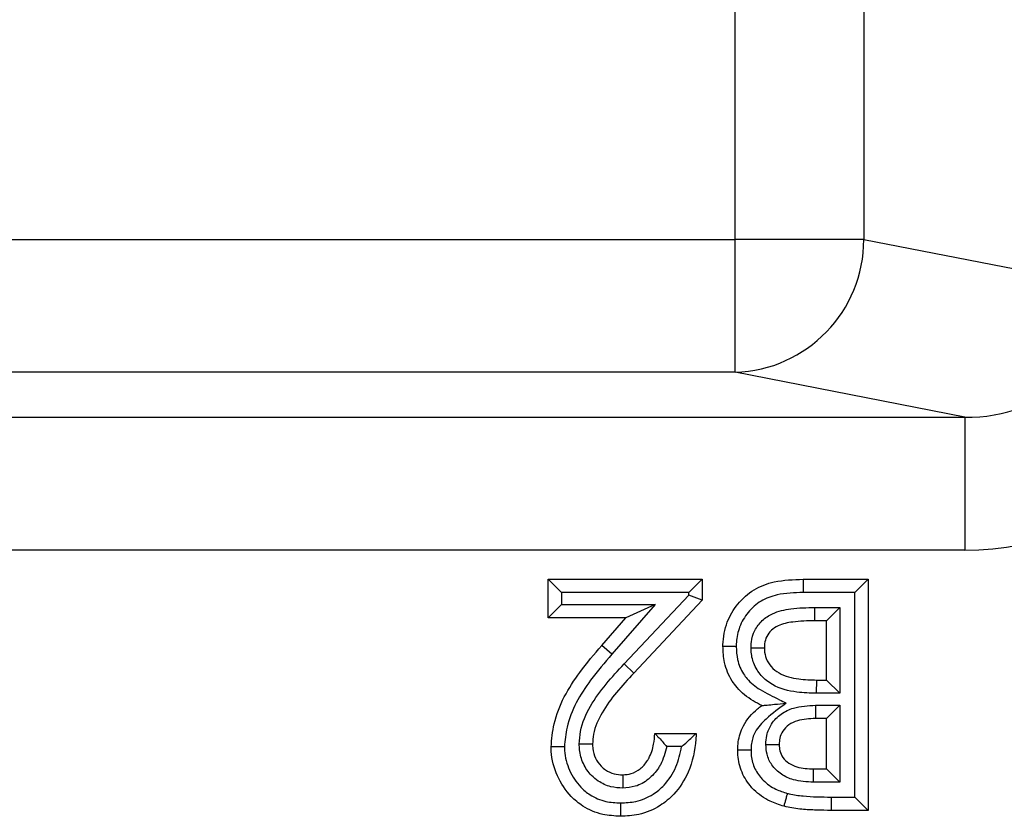
# Model space of a CAD drawing. Units: inches. Extents: x 0.5 to 8, y 0.3 to 10.7.
# Drawn here: x 2.4 to 2.5, y 5.3 to 5.3 of the extents above; entities that cross this region are included whole.
import ezdxf

# ---------------------------------------------------------------- set-up
doc = ezdxf.new("R2010")
doc.units = ezdxf.units.IN
doc.header["$MEASUREMENT"] = 0

msp = doc.modelspace()

# ---------------------------------------------------------------- linework, layer by layer
at = {"color": 7, "linetype": 'Continuous', "lineweight": 25}
for p, q in [((2.451593092066073, 5.309511006554263), (2.451593092066073, 5.707836844364047)), ((2.461252350328964, 5.707836844364047), (2.461252350328964, 5.309511006554263)), ((2.058264497230839, 5.309511006554263), (2.451593092066073, 5.309511006554263)), ((2.451593092066073, 5.299524711206717), (2.451593092066073, 5.309511006554263)), ((2.461252350328964, 5.309511006554263), (2.451593092066073, 5.309511006554263)), ((2.461252350328964, 5.309511006554263), (2.479609472932022, 5.305920564571871)), ((2.451593092066073, 5.299524711206717), (2.058264497230839, 5.299524711206717)), ((2.468843675130919, 5.296150695627258), (2.451593092066073, 5.299524711206717)), ((2.345752602802346, 5.296150695627258), (2.468843675130919, 5.296150695627258)), ((2.468843675130919, 5.296150695627258), (2.468843675130919, 5.286164400279712)), ((2.468843675130919, 5.286164400279712), (2.364707243145453, 5.286164400279712)), ((2.43753282006257, 5.281087314224668), (2.43753282006257, 5.283980832743187)), ((2.43853282006257, 5.282980832743184), (2.43753282006257, 5.283980832743187)), ((2.43753282006257, 5.283980832743187), (2.449106894136644, 5.283980832743187)), ((2.449106894136644, 5.283980832743187), (2.448106894136644, 5.282980832743184)), ((2.449106894136644, 5.283980832743187), (2.449106894136644, 5.282401917590053)), ((2.456688469101032, 5.283980832743187), (2.456700897386098, 5.28298083274321)), ((2.456688469101032, 5.283980832743187), (2.461571281601031, 5.283980832743187)), ((2.461571281601031, 5.283980832743187), (2.460571281601032, 5.28298083274321)), ((2.461571281601031, 5.283980832743187), (2.461571281601031, 5.266619721632075)), ((2.43853282006257, 5.282980832743184), (2.43853282006257, 5.282087314224665)), ((2.448106894136644, 5.282980832743184), (2.43853282006257, 5.282980832743184)), ((2.443237949346497, 5.277616121368683), (2.448106894136644, 5.282798012558532)), ((2.448106894136644, 5.282798012558532), (2.448106894136644, 5.282980832743184)), ((2.449106894136644, 5.282401917590053), (2.448106894136644, 5.282798012558532)), ((2.460571281601032, 5.28298083274321), (2.456700897386098, 5.28298083274321)), ((2.460571281601032, 5.267619721632098), (2.460571281601032, 5.28298083274321)), ((2.43853282006257, 5.282087314224665), (2.43753282006257, 5.281087314224668)), ((2.43853282006257, 5.282087314224665), (2.445575451205986, 5.282087314224665)), ((2.445575451205986, 5.282087314224665), (2.442317739270846, 5.278354389032192)), ((2.445575451205986, 5.282087314224665), (2.443375501686501, 5.281087314224668)), ((2.449106894136644, 5.282401917590053), (2.443966725422257, 5.276931359140979)), ((2.457557915672899, 5.281864752789201), (2.459455184734935, 5.281864735877112)), ((2.457557915672899, 5.281864752789201), (2.457557915771259, 5.28086473587709)), ((2.458455184734935, 5.28086473587709), (2.459455184734935, 5.281864735877112)), ((2.459455184734935, 5.281864735877112), (2.459455184734935, 5.275413168925546)), ((2.443375501686501, 5.281087314224668), (2.43753282006257, 5.281087314224668)), ((2.441563574825746, 5.279011075576164), (2.443375501686501, 5.281087314224668)), ((2.458455184734935, 5.28086473587709), (2.457557915771259, 5.28086473587709)), ((2.458455184734935, 5.276413168925523), (2.458455184734935, 5.28086473587709)), ((2.442317739270846, 5.278354389032192), (2.441563574825746, 5.279011075576164)), ((2.443966725422257, 5.276931359140979), (2.443237949346497, 5.277616121368683)), ((2.457700745644617, 5.275413168925546), (2.457710938385219, 5.276413168925523)), ((2.457710938385219, 5.276413168925523), (2.458455184734935, 5.276413168925523)), ((2.458455184734935, 5.276413168925523), (2.459455184734935, 5.275413168925546)), ((2.459455184734935, 5.275413168925546), (2.457700745644617, 5.275413168925546)), ((2.457627471173339, 5.274519688425912), (2.459455184734935, 5.274519650407028)), ((2.457627471173339, 5.274519688425912), (2.457627471504877, 5.273519650407004)), ((2.458455184734935, 5.273519650407004), (2.459455184734935, 5.274519650407028)), ((2.459455184734935, 5.274519650407028), (2.459455184734935, 5.268735818498195)), ((2.458455184734935, 5.273519650407004), (2.457627471504877, 5.273519650407004)), ((2.458455184734935, 5.269735818498173), (2.458455184734935, 5.273519650407004)), ((2.44554564057539, 5.272406758669113), (2.448661737441487, 5.272406758669113)), ((2.447559676243443, 5.27140675866911), (2.446443155761614, 5.27140675866911)), ((2.457469732364376, 5.268735818498195), (2.457477926677598, 5.269735818498173)), ((2.457477926677598, 5.269735818498173), (2.458455184734935, 5.269735818498173)), ((2.458455184734935, 5.269735818498173), (2.459455184734935, 5.268735818498195)), ((2.459455184734935, 5.268735818498195), (2.457469732364376, 5.268735818498195)), ((2.458789052256302, 5.267619721638611), (2.460571281601032, 5.267619721632098)), ((2.458789052256302, 5.267619721638611), (2.458789052256302, 5.266619721632075)), ((2.460571281601032, 5.267619721632098), (2.461571281601031, 5.266619721632075)), ((2.461571281601031, 5.266619721632075), (2.458789052256302, 5.266619721632075))]:
    msp.add_line(p, q, dxfattribs=at)
msp.add_arc((2.451266644258302, 5.309505081573785), 0.009985707828444382, 271.8734190061765, 0.03399622749102429, dxfattribs=at)
for major_axis, ratio, start_param, end_param in [((0.01087899653977997, -0.002127806560284107), 0.9021093313745283, 4.912424861212239, 6.469675231526961), ((0.0203465124665021, -0.003979543751743364), 0.9646905641135207, 4.912424861212184, 6.469675231526951)]:
    msp.add_ellipse((2.468563207586711, 5.306191847199671), major_axis=major_axis, ratio=ratio, start_param=start_param, end_param=end_param, dxfattribs=at)
for points, knots in [([(2.450664942569692, 5.27895543098927), (2.450666296085047, 5.278989733677645), (2.450690399201817, 5.279600588737716), (2.450875661823282, 5.280743627216606), (2.451739489893511, 5.282177025947016), (2.452954179788638, 5.2832743417116), (2.454689682874267, 5.283919184784849), (2.455959298829965, 5.283958343165317), (2.456688469101032, 5.283980832743187)], [0, 0, 0, 0, 0.01166774631667943, 0.2077767724554672, 0.384563229434169, 0.5705603168226363, 0.7533627009144886, 1, 1, 1, 1]), ([(2.456700897386098, 5.28298083274321), (2.456040938345638, 5.282963794445229), (2.454948506609763, 5.282935590910921), (2.453488586620372, 5.28240689425825), (2.452520598316319, 5.281526351075077), (2.451870621383816, 5.280445372737367), (2.451690841756037, 5.279560055459382), (2.45167054614358, 5.279068275485047), (2.4516662385002, 5.278965769231903), (2.451665194007105, 5.278940914093204)], [0, 0, 0, 0, 0.2701403001941104, 0.4471638677231768, 0.6250159583321715, 0.7974630290666931, 0.9578066764910379, 0.989769200650751, 1, 1, 1, 1]), ([(2.452780829228285, 5.27882690732508), (2.452785607175213, 5.278975495694781), (2.452799945989503, 5.279421415473965), (2.453025855767762, 5.280160762156823), (2.453581838280361, 5.280914128991586), (2.454519258295148, 5.281526695451356), (2.455892802476436, 5.281827669544136), (2.456964336164269, 5.281851533354973), (2.457557915672899, 5.281864752789201)], [0, 0, 0, 0, 0.0694445183328581, 0.2084058418765797, 0.3537310292827703, 0.4985114111594469, 0.7221987945614466, 1, 1, 1, 1]), ([(2.457557915771259, 5.28086473587709), (2.457008863719879, 5.280852236095461), (2.456081472030669, 5.280831122990483), (2.454951688511783, 5.280604636329702), (2.45428623398932, 5.280177626893487), (2.453932005703519, 5.279695107943066), (2.453792151881747, 5.27922232448515), (2.453783888727536, 5.278933351724818), (2.453781039435789, 5.278833708455438)], [0, 0, 0, 0, 0.340644188336691, 0.5753745723145622, 0.7011235308158411, 0.8211252843564614, 0.9383206172939726, 0.9999999999999999, 0.9999999999999999, 0.9999999999999999, 0.9999999999999999]), ([(2.437755398410148, 5.271380811598243), (2.437808723762146, 5.271963987228643), (2.437994072257743, 5.273990991678016), (2.439511378533213, 5.276596994532476), (2.441002858513095, 5.278351482424094), (2.441563574825746, 5.279011075576164)], [0, 0, 0, 0, 0.2013168688705735, 0.699738068023502, 1, 1, 1, 1]), ([(2.450664942569692, 5.27895543098927), (2.450675992493458, 5.278955270376843), (2.450698092279762, 5.27895494915288), (2.450870477680938, 5.278952443532987), (2.451124063575211, 5.27894875886041), (2.451374530377311, 5.278945123922254), (2.451558257076465, 5.27894246177308), (2.451632163109665, 5.278941392143723), (2.451665194007105, 5.278940914093204)], [0, 0, 0, 0, 0.2145523584596858, 0.429103528126731, 0.6436890701892832, 0.8583469327604684, 0.9366908527853801, 1, 1, 1, 1]), ([(2.453579327808296, 5.274493430677659), (2.453362622011797, 5.274606648017256), (2.452680356676458, 5.274963095640782), (2.45190925693066, 5.275585768349378), (2.451177038518302, 5.276568382551446), (2.450735862946718, 5.277624617290781), (2.450687083790588, 5.278539953219629), (2.450664942569692, 5.27895543098927)], [0, 0, 0, 0, 0.1299214136530377, 0.4090378674035696, 0.5150595654539524, 0.7798819386376905, 1, 1, 1, 1]), ([(2.451665194007105, 5.278940914093204), (2.451682750335641, 5.278605016501771), (2.451720574105437, 5.277881350779333), (2.45206303879412, 5.277053923613102), (2.45263842835187, 5.276282204257879), (2.453542189028345, 5.2755816184104), (2.454601113731423, 5.275098977106313), (2.455257710445711, 5.274760387517388), (2.455427119963334, 5.2746730275022)], [0, 0, 0, 0, 0.1647011222098895, 0.3548359965355719, 0.4281127481396438, 0.6368569863155319, 0.906304918319261, 1, 1, 1, 1]), ([(2.452780829228285, 5.27882690732508), (2.452817659062652, 5.278827157756951), (2.452891535112527, 5.278827660092022), (2.45307496737552, 5.278828907376514), (2.453321866937522, 5.278830586219754), (2.453575471571078, 5.278832310655428), (2.453747885994624, 5.278833483021958), (2.453769988275309, 5.278833633310852), (2.453781039435789, 5.278833708455438)], [0, 0, 0, 0, 0.07057791969940977, 0.1415704959127115, 0.3562246816060975, 0.5708312741323285, 0.7854152460272965, 0.9999999999999999, 0.9999999999999999, 0.9999999999999999, 0.9999999999999999]), ([(2.457700745644617, 5.275413168925546), (2.457209247134774, 5.275426966672667), (2.456076707337192, 5.275458760253763), (2.454585992173821, 5.275842512043952), (2.453501592221845, 5.27670349801046), (2.452944174822133, 5.277611428078933), (2.452792645039071, 5.278363781306806), (2.452782592891567, 5.278757779749475), (2.452780829228285, 5.27882690732508)], [0, 0, 0, 0, 0.2192799469727975, 0.5052777613454488, 0.6645013172842509, 0.8244675913133329, 0.9692025943798408, 1, 1, 1, 1]), ([(2.453781039435789, 5.278833708455438), (2.453782386206503, 5.278779528176401), (2.453789250474525, 5.278503380237391), (2.453890463926383, 5.277991497820833), (2.454270657303335, 5.277373210916663), (2.455074124250292, 5.276741249005626), (2.456297689397799, 5.276452090252252), (2.457260909158695, 5.276425562873595), (2.457710938385219, 5.276413168925523)], [0, 0, 0, 0, 0.03133095087746252, 0.1596886849966869, 0.2959926300476226, 0.4417143485680482, 0.7391614353301743, 0.9999999999999999, 0.9999999999999999, 0.9999999999999999, 0.9999999999999999]), ([(2.442317739270846, 5.278354389032192), (2.441775274458373, 5.277716529347407), (2.440383238005223, 5.276079697035338), (2.438974549679402, 5.273698261392425), (2.438802808611332, 5.271883808933737), (2.438755777327585, 5.271386921209745)], [0, 0, 0, 0, 0.3167803741620751, 0.8129003362725643, 1, 1, 1, 1]), ([(2.439870582690681, 5.271605485195932), (2.439893657299676, 5.271921539750487), (2.439966453817068, 5.272918638807853), (2.440657021232113, 5.2744883855971), (2.441861737118143, 5.276126299623191), (2.442779197343269, 5.277119498321658), (2.443237949346497, 5.277616121368683)], [0, 0, 0, 0, 0.1345610871763491, 0.4245176386430248, 0.712245088272337, 1, 1, 1, 1]), ([(2.443966725422257, 5.276931359140979), (2.443524769482059, 5.276453252522933), (2.442661299078229, 5.275519152815226), (2.44155987199424, 5.274031716578071), (2.440950539686419, 5.272676102344552), (2.440889717166591, 5.271848003320898), (2.440871495276245, 5.271599912159142)], [0, 0, 0, 0, 0.3099672497549477, 0.6055978028046398, 0.8818405812511616, 0.9999999999999999, 0.9999999999999999, 0.9999999999999999, 0.9999999999999999]), ([(2.451777834307584, 5.271147799890623), (2.451785980574518, 5.27135478694972), (2.45181055561171, 5.27197920973346), (2.452180114140049, 5.273132092803667), (2.452932498659836, 5.273987605505454), (2.45347498457149, 5.274411833495695), (2.453579327808296, 5.274493430677659)], [0, 0, 0, 0, 0.1575412836748402, 0.4752585371055633, 0.899069779419272, 1, 1, 1, 1]), ([(2.455427119963334, 5.2746730275022), (2.454908912019688, 5.274293724657252), (2.454048802843918, 5.273664166848776), (2.45307811211608, 5.272651264782488), (2.452801194966252, 5.271773248608028), (2.452784172458219, 5.271304151270439), (2.452778164128372, 5.271138576871595)], [0, 0, 0, 0, 0.418654479193949, 0.694872711712783, 0.8923010998333932, 1, 1, 1, 1]), ([(2.453579327808296, 5.274493430677659), (2.453586288745243, 5.274494107248437), (2.453601726190815, 5.274495607696527), (2.453741889592021, 5.274509230928832), (2.454047621302303, 5.274538946632616), (2.454619630439294, 5.274594543266851), (2.455122162220016, 5.274643387024456), (2.455419141644851, 5.274672252046661), (2.455427119963334, 5.2746730275022)], [0, 0, 0, 0, 0.08403757464837637, 0.1863722505511347, 0.3402843238160208, 0.6083587524715216, 0.9894786024138921, 1, 1, 1, 1]), ([(2.453892791450091, 5.271568894856003), (2.453906524202229, 5.271796036700973), (2.453939130156394, 5.272335344227406), (2.454294225756317, 5.273170601718125), (2.455008223174459, 5.273901128269405), (2.456158044203857, 5.274443749518989), (2.457065784999035, 5.274490660896817), (2.457627471173339, 5.274519688425912)], [0, 0, 0, 0, 0.1271519157806792, 0.3018993932628971, 0.4953326047569394, 0.6877250642078089, 1, 1, 1, 1]), ([(2.457627471504877, 5.273519650407004), (2.457165847726325, 5.273499544052767), (2.456464910847095, 5.273469014245062), (2.45561601934556, 5.273081512979195), (2.45514849247639, 5.272609224698358), (2.454921269386325, 5.272071252182299), (2.454902411768874, 5.27172213727568), (2.454893931173681, 5.271565134292332)], [0, 0, 0, 0, 0.3619898428779521, 0.5496511284035885, 0.7243505623524232, 0.8760357027205926, 1, 1, 1, 1]), ([(2.448661737441487, 5.272406758669113), (2.448653628029912, 5.272262026987677), (2.448597957529731, 5.271268454886513), (2.448254505517459, 5.269615024708451), (2.44717861229273, 5.267935171056823), (2.445878152545231, 5.266848104009855), (2.444471186266902, 5.266258440335339), (2.4434282945896, 5.266200359809356), (2.442965122858154, 5.26617456493692)], [0, 0, 0, 0, 0.04621805296021389, 0.3172834553974367, 0.5265595520476865, 0.6685277289136234, 0.8527856832431184, 1, 1, 1, 1]), ([(2.44314248997888, 5.269290661803016), (2.443359173523314, 5.269307781435537), (2.443827609088644, 5.269344791374428), (2.444488020565705, 5.269723451035048), (2.444883942530127, 5.270174576138318), (2.445256732862605, 5.270791188790438), (2.445482413823635, 5.271491746908474), (2.445527079657521, 5.272138146765648), (2.44554564057539, 5.272406758669113)], [0, 0, 0, 0, 0.1480007324137895, 0.3199541845168818, 0.5064028816735086, 0.5547873612152628, 0.814991582960236, 0.9999999999999999, 0.9999999999999999, 0.9999999999999999, 0.9999999999999999]), ([(2.44554564057539, 5.272406758669113), (2.445552654722766, 5.272399428971624), (2.445566651536896, 5.272384802473506), (2.445680667941652, 5.272265497584902), (2.445883021333622, 5.272051935736346), (2.446150437920443, 5.271752887776326), (2.446349551485302, 5.271518999230179), (2.446438223784941, 5.271412672585127), (2.446443155761614, 5.27140675866911)], [0, 0, 0, 0, 0.1469264432165177, 0.2931934569379135, 0.4990659038403982, 0.7741509116462733, 0.9874382141910042, 1, 1, 1, 1]), ([(2.447559676243443, 5.27140675866911), (2.447565542794621, 5.271411730004241), (2.447704279986537, 5.27152929636566), (2.447975077411707, 5.271765209925868), (2.448304850041513, 5.272070338113038), (2.44852172475419, 5.272274521806586), (2.448639877530895, 5.272386110040062), (2.448654438473647, 5.272399864145059), (2.448661737441487, 5.272406758669113)], [0, 0, 0, 0, 0.01171479350036918, 0.2770414004412565, 0.5458726389088101, 0.7349705173892322, 0.867148597216136, 1, 1, 1, 1]), ([(2.438755777327585, 5.271386921209745), (2.438723623781857, 5.271386725184253), (2.438649698382336, 5.271386274494837), (2.438465877871634, 5.271385153003066), (2.438214553768986, 5.271383618131826), (2.43796094639613, 5.271382068129505), (2.437788550602929, 5.271381014261512), (2.437766449163825, 5.271380879152805), (2.437755398410148, 5.271380811598243)], [0, 0, 0, 0, 0.06162312563524049, 0.1416799945137584, 0.3563392777708377, 0.5709179502172307, 0.7854583126149052, 0.9999999999999999, 0.9999999999999999, 0.9999999999999999, 0.9999999999999999]), ([(2.442965122858154, 5.26617456493692), (2.442517963154633, 5.266200611532639), (2.441530250663809, 5.266258144775763), (2.440239522026094, 5.266807817176282), (2.439039785368024, 5.267793455728119), (2.43814116827665, 5.26919351630991), (2.43778078102168, 5.27053385110591), (2.437758658813092, 5.271272019306356), (2.437755398410148, 5.271380811598243)], [0, 0, 0, 0, 0.1636619493641934, 0.3615060802372843, 0.5017189081592404, 0.7290205548571906, 0.9600626593319581, 1, 1, 1, 1]), ([(2.438755777327585, 5.271386921209745), (2.438758508090079, 5.271294797482983), (2.438776269965961, 5.270695591142546), (2.43907560484278, 5.269605153028122), (2.439795116601336, 5.268470312661816), (2.440759270658315, 5.267677720638601), (2.441799097497072, 5.267239150185222), (2.442599184055732, 5.267195214782239), (2.442970201564943, 5.267174840981924)], [0, 0, 0, 0, 0.04174681521887089, 0.2715365221492292, 0.5015940883935082, 0.6385799745830494, 0.8324016868448124, 1, 1, 1, 1]), ([(2.443135449585196, 5.268289787482436), (2.442836719693456, 5.268309383750186), (2.442188615448441, 5.268351898492321), (2.441382780710305, 5.268724596420514), (2.440668487402183, 5.269319713550477), (2.440123646592809, 5.27010669311937), (2.439892799690775, 5.270957944997053), (2.439875521195488, 5.271461546753714), (2.439870582690681, 5.271605485195932)], [0, 0, 0, 0, 0.172348660615519, 0.3739160414008988, 0.4999540994169664, 0.7084174991238852, 0.9166604754663359, 0.9999999999999999, 0.9999999999999999, 0.9999999999999999, 0.9999999999999999]), ([(2.440871495276245, 5.271599912159142), (2.4408604465173, 5.271599973678139), (2.440838349159423, 5.271600096715246), (2.440666007933712, 5.27160105630353), (2.44041242536633, 5.271602468239997), (2.440155241196519, 5.271603900230025), (2.439970759657121, 5.271604927415041), (2.439896647671737, 5.271605340067278), (2.439870582690681, 5.271605485195932)], [0, 0, 0, 0, 0.2144025465536314, 0.4288019880269164, 0.6432912078550681, 0.8579695036251666, 0.950048265767982, 1, 1, 1, 1]), ([(2.440871495276245, 5.271599912159142), (2.44087515112617, 5.27149000179039), (2.440887067935448, 5.271131731913707), (2.441048114059779, 5.27053603487418), (2.441423314175219, 5.269995035340651), (2.441909125314687, 5.269589254623192), (2.442470472547809, 5.269330202529644), (2.442923873945718, 5.269303524916983), (2.44314248997888, 5.269290661803016)], [0, 0, 0, 0, 0.09112345726997839, 0.2970310278290303, 0.5011335314188993, 0.62581585844832, 0.819580060679246, 1, 1, 1, 1]), ([(2.442970201564943, 5.267174840981924), (2.443358482743299, 5.267195876993808), (2.444213134569083, 5.267242179691355), (2.445363070348575, 5.267721475120865), (2.446415350646016, 5.268608618599147), (2.447218530367653, 5.269837816249357), (2.44744693623172, 5.270888263212041), (2.447559676243443, 5.27140675866911)], [0, 0, 0, 0, 0.1697360534077223, 0.3736087042920198, 0.531528718909898, 0.7687648785317834, 1, 1, 1, 1]), ([(2.446443155761614, 5.27140675866911), (2.446321438033932, 5.270936622156666), (2.446175296221029, 5.270372147256018), (2.44567976449152, 5.26955983641967), (2.445114136380349, 5.26891915462105), (2.444154870566824, 5.268373485919035), (2.443456628755096, 5.268316157544337), (2.443135449585196, 5.268289787482436)], [0, 0, 0, 0, 0.2921481966888012, 0.3507711482415156, 0.5774882019472865, 0.8056518726145128, 1, 1, 1, 1]), ([(2.457469732364376, 5.268735818498195), (2.456959875896858, 5.268761494382874), (2.456116396070939, 5.268803971221198), (2.455026449026238, 5.269291414394574), (2.454323043906276, 5.26997291848434), (2.453942430969468, 5.270784330399064), (2.453908208251768, 5.271325228624204), (2.453892791450091, 5.271568894856003)], [0, 0, 0, 0, 0.2962168281663037, 0.4900456002303551, 0.684575156874767, 0.8579060174948492, 1, 1, 1, 1]), ([(2.453892791450091, 5.271568894856003), (2.453917515626631, 5.271568801985012), (2.453991709112637, 5.271568523293321), (2.454176386417664, 5.271567829593184), (2.454434896294759, 5.271566858557043), (2.45468846642322, 5.271565906075999), (2.454860787528277, 5.271565258789236), (2.454882883225999, 5.271565175791547), (2.454893931173681, 5.271565134292332)], [0, 0, 0, 0, 0.04737861937952561, 0.1421760165897574, 0.3568616343421391, 0.5713137151012873, 0.7856549403049656, 1, 1, 1, 1]), ([(2.454893931173681, 5.271565134292332), (2.454902691089818, 5.271406824071462), (2.454921526807485, 5.271066422796197), (2.455160017873112, 5.270558372119122), (2.455611869991463, 5.270127885002405), (2.456405291179602, 5.269780432399553), (2.457054344377062, 5.269753436467201), (2.457477926677598, 5.269735818498173)], [0, 0, 0, 0, 0.1325591492967566, 0.2850308920076104, 0.4587965020825915, 0.6468021055847538, 0.9999999999999999, 0.9999999999999999, 0.9999999999999999, 0.9999999999999999]), ([(2.452778164128372, 5.271138576871595), (2.452745506180144, 5.271138876992215), (2.452671590699939, 5.271139556262072), (2.452487820212255, 5.27114124740174), (2.452236982286975, 5.271143560022598), (2.451983380475498, 5.271145901436438), (2.4518109859663, 5.271147493693539), (2.451788884881752, 5.271147697824731), (2.451777834307584, 5.271147799890623)], [0, 0, 0, 0, 0.0625908551972552, 0.1416633122839792, 0.3563215745813603, 0.5709045062542729, 0.7854516339141544, 0.9999999999999999, 0.9999999999999999, 0.9999999999999999, 0.9999999999999999]), ([(2.455248665415134, 5.266929244646676), (2.4548957826799, 5.267041597357148), (2.454068798386878, 5.267304897081281), (2.453229613386351, 5.26790207987963), (2.452503777908051, 5.268702150155996), (2.451962884520074, 5.26960444857604), (2.45178707474136, 5.270568261363717), (2.451778905324446, 5.271080628202617), (2.451777834307584, 5.271147799890623)], [0, 0, 0, 0, 0.1882138962830616, 0.4410811876395603, 0.5109300714480708, 0.738834598820396, 0.9657610143472632, 0.9999999999999999, 0.9999999999999999, 0.9999999999999999, 0.9999999999999999]), ([(2.452778164128372, 5.271138576871595), (2.452779038511884, 5.271085748056825), (2.452785499616688, 5.27069537872303), (2.452915750208093, 5.269963701578272), (2.453328659549929, 5.269282190106201), (2.453884514303703, 5.26866854447466), (2.454552839353429, 5.268196939423107), (2.455214033082016, 5.26798791365295), (2.45550609822492, 5.267895581952284)], [0, 0, 0, 0, 0.03467269250993928, 0.2562078277716256, 0.4774416468129459, 0.5462589909745973, 0.7995717035523837, 1, 1, 1, 1]), ([(2.44314248997888, 5.269290661803016), (2.443142412259106, 5.269279613027917), (2.443142256820647, 5.269257515632736), (2.443141044521361, 5.269085173107652), (2.443139260763441, 5.26883159105321), (2.443137453114447, 5.268574612602653), (2.443136155633697, 5.268390160536335), (2.443135634391487, 5.268316059858547), (2.443135449585196, 5.268289787482436)], [0, 0, 0, 0, 0.2144101648733504, 0.4288173215194857, 0.6433114574775735, 0.8579887670292813, 0.949649954143203, 1, 1, 1, 1]), ([(2.45550609822492, 5.267895581952284), (2.455491306509543, 5.267840057284991), (2.455472295989692, 5.267768696204628), (2.455425437458427, 5.26759280063905), (2.455366866332011, 5.267372939502077), (2.455301593486004, 5.267127922487949), (2.455257199886256, 5.266961280771005), (2.455251510239428, 5.26693992335699), (2.455248665415134, 5.266929244646676)], [0, 0, 0, 0, 0.1100050730659832, 0.14138006119112, 0.3560429963278978, 0.5706978485979907, 0.7853488578635994, 1, 1, 1, 1]), ([(2.45550609822492, 5.267895581952284), (2.455554914631086, 5.267882959131602), (2.45594293288577, 5.267782626369836), (2.456691026776788, 5.267688281164669), (2.457739155731314, 5.267630134692324), (2.458439075555189, 5.267623192767527), (2.458789052256302, 5.267619721638611)], [0, 0, 0, 0, 0.04581040904421808, 0.3641250218873551, 0.6820472580308458, 1, 1, 1, 1]), ([(2.442970201564943, 5.267174840981924), (2.442970024744941, 5.267139981076234), (2.442969649940825, 5.267066088779372), (2.442968718329132, 5.266882498374392), (2.442967455311134, 5.266633736668282), (2.442966167121744, 5.266380127609613), (2.442965291278758, 5.266207718313604), (2.442965178998439, 5.26618561607905), (2.442965122858154, 5.26617456493692)], [0, 0, 0, 0, 0.06680592354890451, 0.141608046187828, 0.3562637876510792, 0.5708608094648007, 0.7854299221768645, 1, 1, 1, 1]), ([(2.458789052256302, 5.266619721632075), (2.458425342399071, 5.266623381005899), (2.457692791880087, 5.266630751375824), (2.456564626824111, 5.266693685880967), (2.455744332824869, 5.266801149518747), (2.455303934520365, 5.266914961474198), (2.455248665415134, 5.266929244646676)], [0, 0, 0, 0, 0.3062978987168942, 0.6169166994171756, 0.9519238129763659, 1, 1, 1, 1])]:
    msp.add_open_spline(points, degree=3, knots=knots, dxfattribs=at)

doc.saveas('drawing.dxf')
